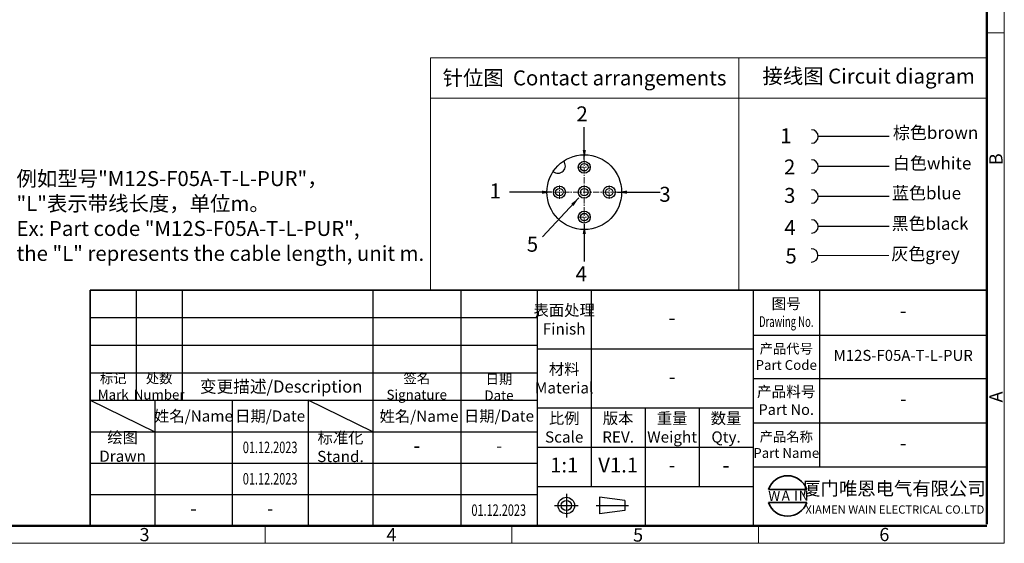
# Model space of a CAD drawing. Units: millimetres. Extents: x 135 to 432, y 131 to 341.
# Drawn here: x 235 to 432, y 131 to 236 of the extents above; entities that cross this region are included whole.
import ezdxf
from ezdxf import colors
from ezdxf.entities.mleader import LeaderData, LeaderLine
from ezdxf.math import Vec2, Vec3

# ---------------------------------------------------------------- set-up
doc = ezdxf.new("R2010")
doc.units = ezdxf.units.MM
doc.header["$MEASUREMENT"] = 0
doc.linetypes.add('CENTER', pattern=[2, 1.25, -0.25, 0.25, -0.25])
doc.layers.get('0').update_dxf_attribs({"lineweight": 30})
for name, color, linetype, lineweight in [('CEN', 1, 'CENTER', 15), ('DIM', 3, 'Continuous', 15), ('图框', 7, 'Continuous', 20), ('打标文字', 3, 'Continuous', 20)]:
    doc.layers.add(name, color=color, linetype=linetype, lineweight=lineweight)
doc.styles.add('Chinese', font='PMingLiU.ttf')
doc.styles.add('Romans', font='romans.shx', dxfattribs={"width": 0.75})
doc.styles.add('Romans字体', font='romans.shx', dxfattribs={"width": 0.75})
doc.styles.get("Standard").update_dxf_attribs({"font": 'txt', "width": 0.75})
doc.styles.add('工程字', font='gbenor.shx', dxfattribs={"bigfont": 'gbcbig.shx'})
doc.dimstyles.new('02', dxfattribs={"dimscale": 0.65, "dimtxt": 3, "dimasz": 3, "dimexe": 1, "dimexo": 1, "dimgap": 0.8, "dimtad": 1, "dimdsep": 46, "dimtxsty": 'Standard', "dimcen": 0, "dimclrd": 1, "dimclre": 6, "dimclrt": 4, "dimazin": 2, "dimtp": 0.01, "dimtm": 1e-09, "dimtfac": 0.7, "dimtofl": 0, "dimtmove": 0, "dimatfit": 2, "dimfxl": 1, "dimtolj": 1, "dimarcsym": 0})

# ---------------------------------------------------------------- blocks, each defined once
blk = doc.blocks.new('A4图框-NEW')
at = {"layer": '图框', "color": 1, "lineweight": 18}
for p, q in [((1130.41, 480.53), (1130.41, 690.53)), ((833.41, 480.53), (1130.41, 480.53))]:
    blk.add_line(p, q, dxfattribs=at)
at = {"layer": '图框', "lineweight": 50}
for p, q in [((1126.93, 484.34), (1126.93, 675.53)), ((836.85, 484.03), (1126.93, 484.03))]:
    blk.add_line(p, q, dxfattribs=at)
at = {"layer": '图框', "color": 6}
for p, q in [((1130.41, 582.89), (1126.93, 582.89)), ((982.02, 484.03), (982.02, 480.53)), ((1031.55, 484.03), (1031.55, 480.53)), ((1081.09, 484.03), (1081.09, 480.53))]:
    blk.add_line(p, q, dxfattribs=at)
at = {"layer": '图框', "lineweight": 35}
for q in [(1126.93, 531.33), (946.93, 484.03)]:
    blk.add_line((946.93, 531.33), q, dxfattribs=at)
at = {"layer": '图框', "lineweight": -3}
for p, q in [((956.15, 531.33), (956.15, 509.21)), ((965.36, 531.33), (965.36, 509.21)), ((1003.65, 531.33), (1003.65, 484.03)), ((1021.3, 531.33), (1021.3, 484.03)), ((1036.65, 531.33), (1036.65, 484.01)), ((1047.47, 531.33), (1047.47, 507.67)), ((1079.97, 531.33), (1079.97, 484.01)), ((1093.32, 531.33), (1093.32, 495.84)), ((946.93, 525.8), (1036.65, 525.8)), ((1079.97, 522.27), (1126.93, 522.27)), ((946.93, 520.27), (1036.65, 520.27)), ((1036.65, 519.5), (1079.97, 519.5)), ((946.93, 514.74), (1036.65, 514.74)), ((1079.97, 513.59), (1126.93, 513.59)), ((946.93, 509.21), (1036.65, 509.21)), ((946.93, 509.21), (959.91, 502.91)), ((959.91, 509.21), (959.91, 484.03)), ((975.41, 509.21), (975.41, 484.03)), ((990.67, 509.21), (990.67, 484.03)), ((1003.65, 502.91), (990.67, 509.21)), ((1036.65, 507.67), (1079.97, 507.67)), ((1047.48, 507.67), (1047.48, 491.9)), ((1058.31, 507.67), (1058.31, 484.03)), ((1069.14, 507.67), (1069.14, 491.9)), ((1079.97, 504.71), (1126.93, 504.71)), ((946.93, 502.91), (1036.65, 502.91)), ((1036.65, 499.78), (1079.97, 499.78)), ((946.93, 496.62), (1036.65, 496.62)), ((1079.97, 495.84), (1126.93, 495.84)), ((946.93, 490.33), (1036.65, 490.33)), ((1036.65, 491.9), (1079.97, 491.9))]:
    blk.add_line(p, q, dxfattribs=at)
at = {"layer": '图框', "lineweight": 25}
for p, q in [((1042.5, 490.48), (1042.5, 485.74)), ((1054.23, 489.14), (1049.16, 489.76)), ((1049.16, 489.76), (1049.16, 486.46)), ((1054.23, 489.14), (1054.23, 487.08)), ((1040.14, 488.11), (1044.87, 488.11)), ((1048.47, 488.11), (1054.95, 488.11)), ((1054.23, 487.08), (1049.16, 486.46))]:
    blk.add_line(p, q, dxfattribs=at)
at = {"layer": '图框', "color": 4, "lineweight": 35}
for p, q in [((1083.06, 491.34), (1090.74, 491.34)), ((1083.06, 488.7), (1090.74, 488.7))]:
    blk.add_line(p, q, dxfattribs=at)
at = {"layer": '图框', "lineweight": 25}
for radius in [1.65, 1.03]:
    blk.add_circle((1042.5, 488.11), radius, dxfattribs=at)
at = {"layer": '图框', "color": 4, "lineweight": 35}
for start, end in [(18.9524, 161.0476), (198.9524, 341.0476)]:
    blk.add_arc((1086.9, 490.02), 4.06, start, end, dxfattribs=at)
at = {"layer": '图框', "color": 6, "insert": (1127.4, 556.37), "char_height": 2.65, "width": 2.5579, "attachment_point": 1, "rotation": 90, "style": 'Romans字体'}
blk.add_mtext('B', dxfattribs=at)
at = {"layer": '图框', "attachment_point": 5}
for s, insert, char_height, width in [('图号{\\Ftxt|c134;\\P\\Fromans|c134;\\W0.65;Drawing No.}', (1086.64, 526.8), 2.1549, 13.3447), ('表面处理\\P{\\Fromans|c134;Finish}', (1042.06, 525.41), 2.2528, 10.82), ('产品代号\\P{\\Fromans|c134;Part Code}', (1086.64, 517.93), 1.959, 13.3447), ('材料\\P{\\Fromans|c134;Material}', (1042.06, 513.59), 2.2528, 10.82), ('\\pxsm0.7;标记\\P{\\Fromans|c134;Mark}', (951.54, 511.97), 1.959, 9.2182), ('\\pxsm0.7,qc;处数\\P{\\Fromans|c134;Number }', (960.76, 511.97), 1.959, 9.2182), ('\\pxsm0.7;签名\\P{\\Fromans|c134;Signature} ', (1012.47, 511.97), 1.959, 17.6264), ('\\pxsm0.7;日期\\P{\\Fromans|c134;Date}', (1028.98, 511.83), 1.959, 15.3523), ('  变更描述{\\Fromans|c134;/Description}', (984.51, 511.97), 2.4487, 38.2879), ('产品料号\\P{\\Fromans|c134;Part No.}', (1086.64, 509.15), 2.1549, 13.3447), ('姓名{\\Fromans|c134;/Name\\Ftxt|c134; }', (967.66, 506.06), 2.2528, 15.5018), ('日期{\\Fromans|c134;/Date}', (983.04, 506.06), 2.2528, 15.2624), ('姓名{\\Fromans|c134;/Name}', (1012.93, 506.02), 2.2528, 16.9349), ('日期{\\Fromans|c134;/Date}', (1028.98, 506.06), 2.2528, 15.3523), ('比例\\P{\\Fromans|c134;Scale}', (1042.07, 503.73), 2.2528, 10.8293), ('版本\\P{\\Fromans|c134;REV.}', (1052.89, 503.73), 2.2528, 10.8387), ('重量\\P{\\Fromans|c134;Weight}', (1063.73, 503.73), 2.2528, 10.8293), ('数量\\P{\\Fromans|c134;Qty.}', (1074.56, 503.73), 2.2528, 10.8293), ('\\pxsm0.7;绘图\\P{\\Fromans|c134;Drawn\\Ftxt|c134; }', (953.42, 499.88), 2.2528, 12.9801), ('产品名称\\P{\\Fromans|c134;Part Name}', (1086.64, 500.28), 1.959, 13.3447)]:
    blk.add_mtext(s, dxfattribs=dict(at, insert=insert, char_height=char_height, width=width))
at = {"layer": '图框', "color": 3, "attachment_point": 5, "style": 'Romans字体'}
for s, insert, char_height, width in [('-', (1110.12, 526.8), 2.99, 33.6124), ('-', (1063.72, 525.41), 2.99, 32.4974), ('-', (1063.73, 513.59), 2.99, 32.488), ('{\\W0.7;01.12.2023}', (983.04, 499.77), 2.3, 15.2624), ('-', (1110.12, 500.28), 2.99, 33.6124), ('-', (1012.48, 499.77), 2.99, 17.6488), ('-', (1028.98, 499.77), 2.49, 15.3523), ('V1.1', (1052.9, 495.84), 2.986, 10.8293), ('{\\W0.7;01.12.2023}', (983.04, 493.47), 2.3, 15.2624), ('-', (1074.56, 495.84), 2.99, 10.8293), ('{\\W0.7;01.12.2023}', (1028.93, 487.18), 2.3, 15.2624), ('-', (967.66, 487.18), 2.99, 15.5018), ('-', (983.04, 487.18), 2.49, 15.2624)]:
    blk.add_mtext(s, dxfattribs=dict(at, insert=insert, char_height=char_height, width=width))
at = {"layer": '图框', "color": 6, "linetype": 'ByBlock', "lineweight": 18, "insert": (1127.4, 508.79), "char_height": 2.65, "width": 2.5579, "attachment_point": 1, "rotation": 90, "style": 'Romans字体'}
blk.add_mtext('A', dxfattribs=at)
at = {"layer": '图框', "insert": (997.16, 499.82), "char_height": 2.2528, "width": 12.9801, "attachment_point": 5, "style": 'Romans字体'}
blk.add_mtext('\\pxsm0.7;{\\fFangSong_GB2312|b0|i0|c134|p49;标准化}\\PStand.', dxfattribs=at)
at = {"layer": '图框', "color": 1, "lineweight": 20, "insert": (1108.26, 491.52), "char_height": 2.6991, "width": 82.3083, "attachment_point": 5}
blk.add_mtext('{\\fSimHei|b0|i0|c134|p2;厦门唯恩电气有限公司}', dxfattribs=at)
at = {"layer": '图框', "color": 1, "lineweight": 20, "char_height": 2.0059, "width": 5.0472, "attachment_point": 1, "style": 'Chinese'}
for s, insert in [('{\\fArial|b0|i0|c0|p34;W}', (1083.03, 491.05)), ('{\\fArial|b0|i0|c0|p34;A}', (1085.71, 491.09)), ('{\\fArial|b0|i0|c0|p34;I}', (1088.21, 491.09)), ('{\\fArial|b0|i0|c0|p34;N}', (1089.14, 491.08))]:
    blk.add_mtext(s, dxfattribs=dict(at, insert=insert))
at = {"layer": '图框', "color": 3, "lineweight": 20, "insert": (1108.44, 487.3), "char_height": 1.6525, "width": 68.0856, "attachment_point": 5, "style": '工程字'}
blk.add_mtext('{\\fArial Narrow|b0|i0|c0|p34;XIAMEN WAIN ELECTRICAL CO.LTD}', dxfattribs=at)
at = {"layer": '图框', "color": 6, "char_height": 2.65, "width": 2.5579, "attachment_point": 1, "style": 'Romans字体'}
for s, insert in [('3', (956.83, 483.6)), ('4', (1006.38, 483.57)), ('5', (1055.9, 483.52)), ('6', (1105.33, 483.62))]:
    blk.add_mtext(s, dxfattribs=dict(at, insert=insert))

msp = doc.modelspace()

# ---------------------------------------------------------------- linework, layer by layer
for p, q in [((409.239, 212.721), (395.045, 212.721)), ((409.239, 206.71), (395.045, 206.71)), ((409.239, 200.699), (395.045, 200.699)), ((409.239, 194.689), (395.045, 194.689))]:
    msp.add_line(p, q)
for centre, radius in [((348.074, 201.563), 7.5), ((348.074, 206.563), 1.2), ((348.074, 206.563), 0.75), ((343.074, 201.563), 1.2), ((343.074, 201.563), 0.75), ((348.074, 201.563), 1.2), ((348.074, 201.563), 0.75), ((353.074, 201.563), 1.2), ((353.074, 201.563), 0.75), ((348.074, 196.563), 1.2), ((348.074, 196.563), 0.75)]:
    msp.add_circle(centre, radius)
for centre, radius, start, end in [((393.693, 212.721), 1.352, 270, 90), ((342.771, 206.866), 1.5, 230.73918, 39.26082), ((393.693, 206.71), 1.352, 270, 90), ((393.693, 200.699), 1.352, 270, 90), ((393.693, 194.689), 1.352, 270, 90), ((393.63, 188.879), 1.352, 270, 90)]:
    msp.add_arc(centre, radius, start, end)
at = {"layer": 'CEN'}
for p, q in [((348.074, 193.313), (348.074, 209.813)), ((346.754, 206.563), (349.394, 206.563)), ((343.074, 200.243), (343.074, 202.883)), ((353.074, 200.243), (353.074, 202.883)), ((339.824, 201.563), (356.324, 201.563)), ((346.754, 196.563), (349.394, 196.563))]:
    msp.add_line(p, q, dxfattribs=at)
at = {"layer": '图框', "ltscale": 10}
for p, q in [((428.9, 181.943), (428.9, 261.77)), ((317.183, 228.527), (428.9, 228.527)), ((317.183, 228.527), (317.183, 181.943)), ((379.066, 181.943), (379.066, 228.527)), ((317.183, 220.435), (428.9, 220.435)), ((332.541, 181.943), (428.9, 181.943))]:
    msp.add_line(p, q, dxfattribs=at)
at = {"layer": '图框'}
msp.add_line((409.176, 188.879), (394.982, 188.879), dxfattribs=at)

# ---------------------------------------------------------------- block references
at = {"layer": 'DIM'}
msp.add_blockref('A4图框-NEW', (-698.028, -349.386), dxfattribs=at)

# ---------------------------------------------------------------- texts
at = {"layer": 'DIM', "style": 'Romans'}
for s, insert, char_height, width, attachment_point in [('2', (348.773, 218.766), 3, 2.8429, 3), ('1', (389.668, 214.376), 3, 2.8429, 3), ('2', (390.425, 208.121), 3, 2.8429, 3), ('1', (331.328, 203.307), 3, 2.8429, 3), ('3', (365.41, 202.635), 3, 2.8429, 3), ('3', (390.454, 202.411), 3, 2.8429, 3), ('4', (390.51, 195.975), 3, 2.8429, 3), ('5', (338.808, 192.622), 3, 2.8429, 3), ('5', (390.717, 190.276), 3, 2.8429, 3), ('4', (348.607, 186.687), 3, 2.8429, 3), ('M12S-F05A-T-L-PUR', (412.094, 168.543), 2.2, 33.61239, 5), ('-', (412.094, 159.764), 2.7, 10.82935, 5), ('-', (365.699, 146.469), 2.7, 10.82935, 5)]:
    msp.add_mtext(s, dxfattribs=dict(at, insert=insert, char_height=char_height, width=width, attachment_point=attachment_point))
at = {"layer": 'DIM', "color": 4, "insert": (234.109, 205.787), "char_height": 3, "width": 98.06938, "attachment_point": 1, "style": 'Romans字体'}
msp.add_mtext('{\\f仿宋_GB2312|b0|i0|c134|p49;例如型号}"M12S-F05A-T-L-PUR"{\\f仿宋_GB2312|b0|i0|c134|p49;，}\\P"L"{\\f仿宋_GB2312|b0|i0|c134|p49;表示带线长度，单位}m{\\f仿宋_GB2312|b0|i0|c134|p49;。}\\PEx: Part code "M12S-F05A-T-L-PUR",\\Pthe "L" represents the cable length, unit m.', dxfattribs=at)
at = {"layer": '图框', "color": 3, "insert": (344.041, 146.456), "char_height": 2.9855, "width": 10.82935, "attachment_point": 5, "style": 'Romans字体'}
msp.add_mtext('1:1 ', dxfattribs=at)
at = {"layer": '打标文字'}
for s, insert, char_height, width, attachment_point, style in [('{\\f仿宋_GB2312|b0|i0|c134|p49;针位图}  Contact arrangements', (348.124, 224.481), 3, 61.88311, 5, 'Romans字体'), ('{\\f仿宋_GB2312|b0|i0|c134|p49;接线图} Circuit diagram', (405.144, 224.839), 3, 142.00619, 5, 'Romans'), ('{\\f仿宋_GB2312|b0|i0|c134|p49;棕色}brown', (410.023, 214.748), 2.5, 82.54705, 1, 'Romans'), ('{\\f仿宋_GB2312|b0|i0|c134|p49;白色}white', (410.023, 208.625), 2.5, 82.54705, 1, 'Romans'), ('{\\f仿宋_GB2312|b0|i0|c134|p49;蓝色}blue', (409.844, 202.63), 2.5, 82.54705, 1, 'Romans'), ('{\\f仿宋_GB2312|b0|i0|c134|p49;黑色}black', (409.759, 196.519), 2.5, 82.54705, 1, 'Romans'), ('{\\f仿宋_GB2312|b0|i0|c134|p49;灰色}grey', (409.701, 190.449), 2.5, 82.54705, 1, 'Romans')]:
    msp.add_mtext(s, dxfattribs=dict(at, insert=insert, char_height=char_height, width=width, attachment_point=attachment_point, style=style))

# ---------------------------------------------------------------- leaders
for points in [[(348.074, 208.089), (348.074, 214.607)], [(354.708, 201.563), (363.281, 201.563)], [(347.009, 200.447), (339.695, 192.596)]]:
    msp.add_leader(points, dimstyle='02', override={"dimgap": 0.8, "dimtad": 0})
at = {"layer": 'DIM'}
for points in [[(341.517, 201.563), (333.059, 201.563)], [(348.074, 195.117), (348.074, 187.67)]]:
    msp.add_leader(points, dimstyle='02', override={"dimgap": 0.8, "dimtad": 0}, dxfattribs=at)
ml = msp.add_multileader_mtext('Standard', dxfattribs=at)
ml.set_content('{\\f仿宋_GB2312|b0|i0|c134|p49;\\C256;剥线长度\\Fromans|c134; \\PStripping length of the sheath}', color=4, style='Romans')
ml.set_leader_properties(color=1)
ml.build(insert=Vec2(0, 0))
ml.multileader.update_dxf_attribs({"text_left_attachment_type": 2, "text_right_attachment_type": 2, "dogleg_length": 0.36, "arrow_head_size": 2.4, "scale": 0.8})
ctx = ml.context
ctx.base_point, ctx.scale, ctx.char_height, ctx.arrow_head_size, ctx.landing_gap_size, ctx.plane_origin = Vec3(318.903, 248.666), 0.8, 2.8, 2.4, 0.24, Vec3(384.207, 268.513)
ctx.left_attachment, ctx.right_attachment, ctx.text_align_type = 2, 2, 1
notes = []
notes.append((ctx, [(0, (1, 1, 0), (374.251, 248.666), (-1, 0), 5.686, [(0, [(385.284, 263.69)], 0, [])])]))
ctx.mtext.insert, ctx.mtext.alignment, ctx.mtext.flow_direction = Vec3(343.734, 253.111), 2, 5
for ctx, leaders in notes:
    for number, flags, end, landing, length, lines in leaders:
        leader = LeaderData()
        leader.index, (leader.has_last_leader_line, leader.has_dogleg_vector, leader.attachment_direction) = number, flags
        leader.last_leader_point, leader.dogleg_vector, leader.dogleg_length = Vec3(end), Vec3(landing), length
        for number, points, colour, breaks in lines:
            line = LeaderLine()
            line.index, line.vertices, line.color, line.breaks = number, Vec3.list(points), colors.encode_raw_color(colour), breaks
            leader.lines.append(line)
        ctx.leaders.append(leader)

doc.saveas('drawing.dxf')
